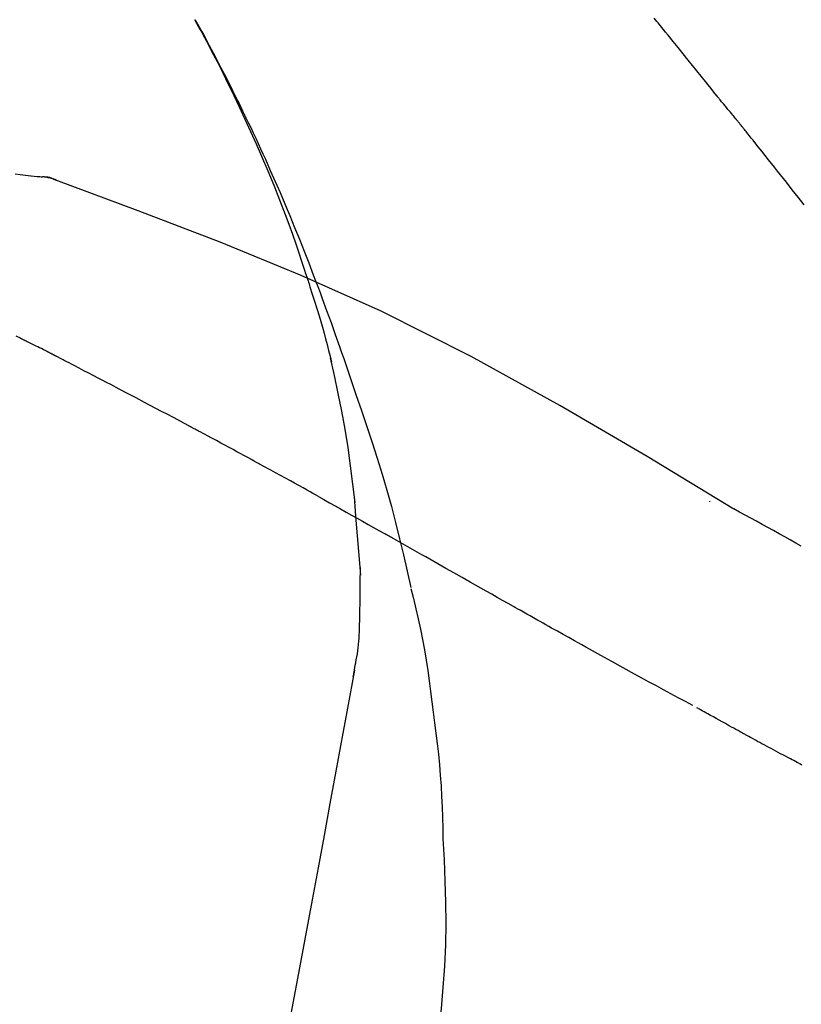
# Model space of a CAD drawing. Extents: x 163 to 26285, y -21830 to -13430.
# Drawn here: x 5981 to 6005, y -18977 to -18946 of the extents above; entities that cross this region are included whole.
import ezdxf

# ---------------------------------------------------------------- set-up
doc = ezdxf.new("R2010")
doc.units = 0
doc.header["$LTSCALE"] = 50
doc.header["$MEASUREMENT"] = 0
doc.layers.get('0').update_dxf_attribs({"linetype": 'CONTINUOUS'})
doc.layers.add('150-機器', color=8, linetype='CONTINUOUS')
doc.layers.add('166-寸法B', color=11, linetype='CONTINUOUS')
doc.styles.add('KH001', font='txt')
doc.dimstyles.new('KH1xx030', dxfattribs={"dimscale": 30, "dimtxt": 2, "dimasz": 0.6, "dimexe": 0.3, "dimexo": 1.2, "dimgap": 0.5, "dimtad": 3, "dimdec": 1, "dimdsep": 46, "dimlunit": 6, "dimtxsty": 'KH001', "dimblk": 'DOT', "dimcen": 1, "dimdle": 1, "dimclrd": 256, "dimclre": 256, "dimclrt": 256, "dimadec": 0, "dimazin": 0, "dimtfac": 1, "dimtdec": 1, "dimtix": 1, "dimtmove": 2, "dimatfit": 3, "dimldrblk": 'CLOSEDBLANK', "dimfxl": 1, "dimtolj": 1, "dimtzin": 0, "dimlwd": -1, "dimlwe": -1, "dimarcsym": 0})

# ---------------------------------------------------------------- blocks, each defined once
blk = doc.blocks.new('_Dot')
at = {"color": 0, "linetype": 'ByBlock', "lineweight": -2}
blk.add_line((-0.5, 0), (-1, 0), dxfattribs=at)
at = {"color": 0, "linetype": 'ByBlock', "const_width": 0.5}
blk.add_lwpolyline([(-0.25, 0, 1), (0.25, 0, 1)], format="xyb", close=True, dxfattribs=at)
blk = doc.blocks.new('*D61')
at = {"layer": '166-寸法B', "transparency": 16777216}
for p, q in [((5429.755, -19108.885), (5429.755, -18828.372)), ((6079.755, -19108.885), (6079.755, -18828.372)), ((5447.755, -18837.372), (6061.755, -18837.372))]:
    blk.add_line(p, q, dxfattribs=at)
at = {"layer": '166-寸法B', "transparency": 16777216, "xscale": 18, "yscale": 18, "zscale": 18, "rotation": 180}
blk.add_blockref('_Dot', (5429.755, -18837.372), dxfattribs=at)
at = {"layer": '166-寸法B', "transparency": 16777216, "xscale": 18, "yscale": 18, "zscale": 18}
blk.add_blockref('_Dot', (6079.755, -18837.372), dxfattribs=at)
at = {"layer": '166-寸法B', "transparency": 16777216, "insert": (5754.755, -18792.372), "char_height": 60, "attachment_point": 5, "style": 'KH001'}
blk.add_mtext('\\A1;650', dxfattribs=at)
blk = doc.blocks.new('_ClosedBlank')
at = {"color": 0, "linetype": 'ByBlock', "lineweight": -2}
for p, q in [((-1, 0.1667), (0, 0)), ((-1, 0.1667), (-1, -0.1667)), ((0, 0), (-1, -0.1667))]:
    blk.add_line(p, q, dxfattribs=at)

msp = doc.modelspace()

# ---------------------------------------------------------------- linework, layer by layer
at = {"layer": '150-機器', "color": 13, "linetype": 'Continuous'}
msp.add_line((5981.146, -18950.985), (5981.145, -18950.985), dxfattribs=at)
for points in [[(5989.813, -18954.073), (5989.762, -18953.912), (5989.71, -18953.751), (5989.657, -18953.59), (5989.605, -18953.429), (5989.5, -18953.117), (5989.392, -18952.807), (5989.281, -18952.497), (5989.168, -18952.189), (5988.991, -18951.726), (5988.807, -18951.266), (5988.618, -18950.808), (5988.423, -18950.352), (5988.252, -18949.961), (5988.077, -18949.572), (5987.9, -18949.183), (5987.719, -18948.797), (5987.548, -18948.439), (5987.375, -18948.082), (5987.199, -18947.727), (5987.02, -18947.374), (5986.909, -18947.158), (5986.797, -18946.943), (5986.683, -18946.728), (5986.568, -18946.515), (5986.504, -18946.397), (5986.44, -18946.279), (5986.376, -18946.162), (5986.311, -18946.045)], [(5986.319, -18946.043), (5986.325, -18946.054), (5986.331, -18946.065), (5986.337, -18946.077), (5986.344, -18946.088), (5986.35, -18946.099), (5986.356, -18946.11), (5986.363, -18946.122), (5986.369, -18946.133), (5986.375, -18946.144), (5986.381, -18946.156), (5986.387, -18946.167), (5986.394, -18946.178), (5986.456, -18946.29), (5986.518, -18946.402), (5986.58, -18946.514), (5986.642, -18946.627), (5986.703, -18946.741), (5986.764, -18946.855), (5986.825, -18946.97), (5986.886, -18947.085), (5987.005, -18947.311), (5987.123, -18947.538), (5987.241, -18947.765), (5987.357, -18947.993), (5987.416, -18948.109), (5987.474, -18948.225), (5987.532, -18948.341), (5987.589, -18948.457), (5987.646, -18948.572), (5987.702, -18948.687), (5987.757, -18948.802), (5987.813, -18948.917), (5987.821, -18948.933), (5987.829, -18948.95), (5987.837, -18948.966), (5987.846, -18948.983), (5987.854, -18948.999), (5987.862, -18949.016), (5987.87, -18949.032), (5987.878, -18949.049), (5987.885, -18949.065), (5987.893, -18949.082), (5987.901, -18949.098), (5987.909, -18949.115)], [(6002.75, -18948.436), (6002.66, -18948.323), (6002.571, -18948.211), (6002.482, -18948.098), (6002.392, -18947.986), (6002.258, -18947.818), (6002.123, -18947.65), (6001.988, -18947.482), (6001.853, -18947.314), (6001.695, -18947.118), (6001.537, -18946.923), (6001.379, -18946.728), (6001.22, -18946.533), (6001.141, -18946.435), (6001.061, -18946.338), (6000.982, -18946.241), (6000.903, -18946.143), (6000.863, -18946.095), (6000.823, -18946.046), (6000.783, -18945.998)], [(6003.36, -18949.173), (6003.335, -18949.142), (6003.31, -18949.11), (6003.285, -18949.079), (6003.26, -18949.048), (6003.222, -18949.002), (6003.183, -18948.957), (6003.144, -18948.911), (6003.105, -18948.866), (6003.06, -18948.812), (6003.015, -18948.759), (6002.971, -18948.706), (6002.926, -18948.652), (6002.904, -18948.625), (6002.881, -18948.598), (6002.859, -18948.571), (6002.837, -18948.544), (6002.826, -18948.531), (6002.815, -18948.517), (6002.804, -18948.504), (6002.793, -18948.49), (6002.788, -18948.483), (6002.782, -18948.477), (6002.777, -18948.47), (6002.772, -18948.463), (6002.769, -18948.46), (6002.767, -18948.458), (6002.765, -18948.455), (6002.763, -18948.453), (6002.763, -18948.452), (6002.762, -18948.451), (6002.761, -18948.45), (6002.76, -18948.449), (6002.76, -18948.448), (6002.759, -18948.447), (6002.758, -18948.446), (6002.758, -18948.445), (6002.757, -18948.444), (6002.756, -18948.444), (6002.755, -18948.443), (6002.755, -18948.442), (6002.752, -18948.439), (6002.75, -18948.436), (6002.748, -18948.434), (6002.748, -18948.433), (6002.749, -18948.434), (6002.751, -18948.437), (6002.753, -18948.439), (6002.754, -18948.441), (6002.754, -18948.441), (6002.752, -18948.439), (6002.75, -18948.436), (6002.747, -18948.433)], [(5987.909, -18949.115), (5987.989, -18949.279), (5988.069, -18949.442), (5988.148, -18949.607), (5988.226, -18949.771), (5988.303, -18949.938), (5988.38, -18950.105), (5988.456, -18950.272), (5988.531, -18950.439), (5988.687, -18950.788), (5988.842, -18951.137), (5988.995, -18951.487), (5989.145, -18951.838), (5989.222, -18952.025), (5989.299, -18952.211), (5989.376, -18952.398), (5989.452, -18952.585), (5989.602, -18952.956), (5989.751, -18953.328), (5989.898, -18953.7), (5990.042, -18954.073), (5990.113, -18954.262), (5990.184, -18954.45), (5990.254, -18954.639), (5990.323, -18954.828), (5990.462, -18955.203), (5990.599, -18955.579), (5990.735, -18955.956), (5990.868, -18956.334), (5990.934, -18956.523), (5991, -18956.712), (5991.064, -18956.902), (5991.129, -18957.091), (5991.193, -18957.281), (5991.257, -18957.471), (5991.321, -18957.661), (5991.384, -18957.851)], [(6003.511, -18949.361), (6003.504, -18949.353), (6003.498, -18949.346), (6003.492, -18949.338), (6003.486, -18949.33), (6003.476, -18949.318), (6003.467, -18949.306), (6003.457, -18949.294), (6003.448, -18949.283), (6003.437, -18949.269), (6003.426, -18949.255), (6003.415, -18949.242), (6003.404, -18949.228), (6003.398, -18949.221), (6003.393, -18949.214), (6003.387, -18949.207), (6003.382, -18949.2), (6003.379, -18949.197), (6003.376, -18949.193), (6003.373, -18949.19), (6003.371, -18949.187), (6003.369, -18949.185), (6003.368, -18949.183), (6003.366, -18949.181), (6003.365, -18949.18), (6003.364, -18949.178), (6003.362, -18949.176), (6003.361, -18949.175), (6003.36, -18949.173)], [(6005.503, -18951.872), (6005.317, -18951.635), (6005.131, -18951.399), (6004.945, -18951.163), (6004.758, -18950.927), (6004.665, -18950.81), (6004.572, -18950.692), (6004.478, -18950.574), (6004.385, -18950.456), (6004.276, -18950.319), (6004.167, -18950.182), (6004.058, -18950.045), (6003.948, -18949.908), (6003.894, -18949.84), (6003.839, -18949.771), (6003.784, -18949.703), (6003.73, -18949.635), (6003.702, -18949.6), (6003.675, -18949.566), (6003.648, -18949.532), (6003.62, -18949.498), (6003.607, -18949.481), (6003.593, -18949.464), (6003.579, -18949.447), (6003.565, -18949.43), (6003.559, -18949.421), (6003.552, -18949.412), (6003.545, -18949.404), (6003.538, -18949.395), (6003.535, -18949.391), (6003.531, -18949.387), (6003.528, -18949.383), (6003.524, -18949.378), (6003.523, -18949.376), (6003.521, -18949.374), (6003.519, -18949.372), (6003.518, -18949.37), (6003.517, -18949.369), (6003.516, -18949.368), (6003.515, -18949.367), (6003.514, -18949.366), (6003.513, -18949.364), (6003.512, -18949.363), (6003.512, -18949.362), (6003.511, -18949.361)], [(5980.645, -18950.899), (5980.808, -18950.918), (5980.97, -18950.937), (5981.064, -18950.947), (5981.158, -18950.957), (5981.253, -18950.967), (5981.347, -18950.976), (5981.388, -18950.98), (5981.43, -18950.984), (5981.471, -18950.988), (5981.512, -18950.991)], [(5981.952, -18951.104), (5981.899, -18951.079), (5981.846, -18951.055), (5981.792, -18951.034), (5981.737, -18951.017), (5981.682, -18951.006), (5981.626, -18950.999), (5981.57, -18950.994), (5981.513, -18950.991)], [(5981.932, -18951.099), (5981.898, -18951.085), (5981.865, -18951.072), (5981.831, -18951.059), (5981.797, -18951.047), (5981.763, -18951.036), (5981.728, -18951.026), (5981.693, -18951.018), (5981.657, -18951.011), (5981.622, -18951.005), (5981.587, -18951), (5981.551, -18950.996), (5981.516, -18950.993)], [(6003.288, -18961.456), (6000.555, -18959.804), (5997.804, -18958.19), (5995.017, -18956.651), (5992.177, -18955.222), (5989.663, -18954.094), (5987.108, -18953.049), (5984.526, -18952.06), (5981.932, -18951.099)], [(5981.932, -18951.099), (5981.933, -18951.1), (5981.935, -18951.101), (5981.937, -18951.102), (5981.939, -18951.102)], [(5989.814, -18954.074), (5989.816, -18954.08), (5989.818, -18954.086), (5989.82, -18954.092), (5989.821, -18954.098), (5989.823, -18954.104), (5989.825, -18954.11), (5989.827, -18954.116), (5989.829, -18954.122), (5989.831, -18954.128), (5989.833, -18954.134), (5989.835, -18954.14), (5989.837, -18954.146)], [(5989.814, -18954.074), (5989.829, -18954.122), (5989.845, -18954.17), (5989.86, -18954.217), (5989.876, -18954.265), (5989.891, -18954.313), (5989.906, -18954.361), (5989.921, -18954.409), (5989.936, -18954.456), (5990.008, -18954.684), (5990.08, -18954.912), (5990.151, -18955.14), (5990.221, -18955.368), (5990.275, -18955.549), (5990.329, -18955.73), (5990.38, -18955.911), (5990.43, -18956.093), (5990.478, -18956.276), (5990.525, -18956.459), (5990.57, -18956.642), (5990.615, -18956.826)], [(5980.813, -18956.076), (5980.685, -18956.01)], [(5981.669, -18956.502), (5981.634, -18956.483), (5981.599, -18956.465), (5981.563, -18956.447), (5981.528, -18956.429), (5981.474, -18956.402), (5981.42, -18956.376), (5981.366, -18956.35), (5981.312, -18956.324), (5981.25, -18956.294), (5981.187, -18956.264), (5981.124, -18956.233), (5981.061, -18956.202), (5981.03, -18956.187), (5980.999, -18956.171), (5980.968, -18956.156), (5980.937, -18956.14), (5980.921, -18956.132), (5980.906, -18956.124), (5980.89, -18956.116), (5980.875, -18956.108), (5980.867, -18956.104), (5980.859, -18956.1), (5980.851, -18956.096), (5980.844, -18956.092), (5980.841, -18956.091), (5980.838, -18956.089), (5980.835, -18956.088), (5980.832, -18956.086), (5980.831, -18956.086), (5980.83, -18956.085), (5980.829, -18956.085), (5980.828, -18956.084), (5980.827, -18956.084), (5980.826, -18956.083), (5980.825, -18956.083), (5980.824, -18956.082), (5980.823, -18956.082), (5980.822, -18956.081), (5980.821, -18956.081), (5980.82, -18956.08), (5980.816, -18956.078), (5980.813, -18956.077), (5980.81, -18956.075), (5980.81, -18956.075), (5980.811, -18956.076), (5980.814, -18956.077), (5980.817, -18956.079), (5980.819, -18956.08), (5980.819, -18956.079), (5980.816, -18956.078), (5980.813, -18956.077), (5980.809, -18956.075)], [(5981.884, -18956.612), (5981.875, -18956.608), (5981.866, -18956.603), (5981.857, -18956.599), (5981.848, -18956.594), (5981.835, -18956.587), (5981.822, -18956.58), (5981.808, -18956.573), (5981.795, -18956.566), (5981.779, -18956.558), (5981.763, -18956.55), (5981.748, -18956.542), (5981.732, -18956.534), (5981.724, -18956.53), (5981.716, -18956.526), (5981.709, -18956.522), (5981.701, -18956.518), (5981.697, -18956.516), (5981.693, -18956.514), (5981.689, -18956.512), (5981.685, -18956.51), (5981.683, -18956.509), (5981.681, -18956.508), (5981.679, -18956.507), (5981.677, -18956.506), (5981.675, -18956.505), (5981.673, -18956.504), (5981.671, -18956.503), (5981.669, -18956.502)], [(5986.143, -18958.847), (5985.967, -18958.753), (5985.79, -18958.659), (5985.613, -18958.565), (5985.436, -18958.471), (5985.258, -18958.377), (5985.081, -18958.283), (5984.903, -18958.189), (5984.726, -18958.095), (5984.46, -18957.955), (5984.193, -18957.815), (5983.927, -18957.676), (5983.661, -18957.536), (5983.528, -18957.466), (5983.395, -18957.397), (5983.261, -18957.327), (5983.128, -18957.257), (5982.973, -18957.176), (5982.817, -18957.096), (5982.662, -18957.015), (5982.506, -18956.934), (5982.429, -18956.894), (5982.351, -18956.854), (5982.273, -18956.813), (5982.195, -18956.773), (5982.157, -18956.753), (5982.118, -18956.733), (5982.079, -18956.713), (5982.04, -18956.693), (5982.02, -18956.683), (5982.001, -18956.673), (5981.981, -18956.663), (5981.962, -18956.653), (5981.952, -18956.648), (5981.943, -18956.643), (5981.933, -18956.638), (5981.923, -18956.633), (5981.918, -18956.63), (5981.913, -18956.627), (5981.909, -18956.625), (5981.904, -18956.622), (5981.901, -18956.621), (5981.899, -18956.62), (5981.896, -18956.619), (5981.894, -18956.617), (5981.893, -18956.617), (5981.892, -18956.616), (5981.89, -18956.616), (5981.889, -18956.615), (5981.888, -18956.614), (5981.887, -18956.614), (5981.885, -18956.613), (5981.884, -18956.612)], [(5991.361, -18961.244), (5991.291, -18960.666), (5991.218, -18960.089), (5991.137, -18959.512), (5991.046, -18958.938), (5990.943, -18958.373), (5990.829, -18957.81), (5990.708, -18957.249), (5990.583, -18956.688)], [(5991.384, -18957.851), (5991.557, -18958.351), (5991.728, -18958.851), (5991.895, -18959.353), (5992.058, -18959.856), (5992.213, -18960.358), (5992.361, -18960.863), (5992.502, -18961.369), (5992.636, -18961.878), (5992.762, -18962.388), (5992.882, -18962.9), (5992.999, -18963.412), (5993.113, -18963.925)], [(5988.077, -18959.888), (5987.997, -18959.844), (5987.916, -18959.8), (5987.836, -18959.756), (5987.756, -18959.713), (5987.635, -18959.647), (5987.515, -18959.582), (5987.394, -18959.516), (5987.273, -18959.451), (5987.132, -18959.376), (5986.991, -18959.3), (5986.85, -18959.224), (5986.709, -18959.149), (5986.638, -18959.111), (5986.568, -18959.073), (5986.497, -18959.036), (5986.426, -18958.998), (5986.391, -18958.979), (5986.356, -18958.96), (5986.32, -18958.941), (5986.285, -18958.923), (5986.267, -18958.913), (5986.25, -18958.904), (5986.232, -18958.894), (5986.214, -18958.885), (5986.205, -18958.88), (5986.197, -18958.876), (5986.188, -18958.871), (5986.179, -18958.866), (5986.175, -18958.864), (5986.171, -18958.862), (5986.167, -18958.86), (5986.164, -18958.858), (5986.161, -18958.857), (5986.159, -18958.855), (5986.156, -18958.854), (5986.154, -18958.853), (5986.152, -18958.852), (5986.151, -18958.852), (5986.15, -18958.851), (5986.149, -18958.85), (5986.148, -18958.85), (5986.146, -18958.849), (5986.145, -18958.848), (5986.143, -18958.847)], [(5990.203, -18961.061), (5990.115, -18961.011), (5990.027, -18960.962), (5989.939, -18960.913), (5989.851, -18960.864), (5989.719, -18960.791), (5989.586, -18960.717), (5989.454, -18960.643), (5989.321, -18960.57), (5989.166, -18960.484), (5989.01, -18960.399), (5988.855, -18960.313), (5988.7, -18960.228), (5988.622, -18960.185), (5988.544, -18960.143), (5988.466, -18960.1), (5988.388, -18960.058), (5988.35, -18960.036), (5988.311, -18960.015), (5988.272, -18959.994), (5988.233, -18959.973), (5988.213, -18959.962), (5988.194, -18959.951), (5988.174, -18959.941), (5988.155, -18959.93), (5988.145, -18959.925), (5988.135, -18959.92), (5988.126, -18959.914), (5988.116, -18959.909), (5988.111, -18959.906), (5988.106, -18959.904), (5988.101, -18959.901), (5988.097, -18959.898), (5988.095, -18959.897), (5988.093, -18959.896), (5988.091, -18959.895), (5988.089, -18959.894), (5988.088, -18959.893), (5988.087, -18959.893), (5988.086, -18959.892), (5988.085, -18959.892), (5988.084, -18959.891), (5988.083, -18959.891), (5988.082, -18959.89), (5988.081, -18959.89), (5988.08, -18959.889), (5988.079, -18959.889), (5988.078, -18959.888), (5988.077, -18959.887)], [(5990.203, -18961.061), (5990.377, -18961.158), (5990.552, -18961.255), (5990.727, -18961.352), (5990.901, -18961.45), (5991.074, -18961.547), (5991.247, -18961.644), (5991.42, -18961.741), (5991.593, -18961.839), (5991.766, -18961.936), (5991.938, -18962.034), (5992.111, -18962.131), (5992.284, -18962.229)], [(5991.536, -18963.531), (5991.486, -18962.912), (5991.436, -18962.294), (5991.386, -18961.675), (5991.336, -18961.056)], [(6002.523, -18961.205), (6002.523, -18961.208), (6002.523, -18961.21), (6002.523, -18961.212), (6002.523, -18961.214), (6002.523, -18961.216), (6002.523, -18961.218), (6002.523, -18961.221), (6002.523, -18961.223), (6002.523, -18961.225), (6002.523, -18961.227), (6002.523, -18961.229), (6002.523, -18961.231)], [(6005.414, -18962.623), (6005.24, -18962.524), (6005.066, -18962.425), (6004.892, -18962.327), (6004.718, -18962.23), (6004.54, -18962.132), (6004.361, -18962.034), (6004.183, -18961.937), (6004.004, -18961.84), (6003.825, -18961.743), (6003.647, -18961.646), (6003.468, -18961.549), (6003.29, -18961.451)], [(5996.346, -18964.525), (5996.175, -18964.428), (5996.004, -18964.332), (5995.833, -18964.236), (5995.662, -18964.139), (5995.491, -18964.043), (5995.321, -18963.946), (5995.15, -18963.849), (5994.979, -18963.753), (5994.726, -18963.609), (5994.472, -18963.466), (5994.218, -18963.322), (5993.964, -18963.178), (5993.838, -18963.107), (5993.711, -18963.035), (5993.585, -18962.964), (5993.459, -18962.892), (5993.312, -18962.809), (5993.165, -18962.726), (5993.018, -18962.643), (5992.871, -18962.56), (5992.798, -18962.519), (5992.724, -18962.477), (5992.651, -18962.436), (5992.578, -18962.394), (5992.541, -18962.374), (5992.504, -18962.353), (5992.468, -18962.332), (5992.431, -18962.312), (5992.413, -18962.301), (5992.394, -18962.291), (5992.376, -18962.28), (5992.358, -18962.27), (5992.35, -18962.266), (5992.342, -18962.261), (5992.334, -18962.257), (5992.326, -18962.252), (5992.321, -18962.249), (5992.316, -18962.246), (5992.31, -18962.244), (5992.305, -18962.241), (5992.303, -18962.239), (5992.3, -18962.238), (5992.298, -18962.236), (5992.295, -18962.235), (5992.292, -18962.233), (5992.29, -18962.232), (5992.287, -18962.23), (5992.284, -18962.229)], [(5991.499, -18965.281), (5991.507, -18964.784), (5991.514, -18964.286), (5991.521, -18963.788), (5991.528, -18963.29)], [(5993.119, -18963.951), (5993.197, -18964.272), (5993.274, -18964.594), (5993.348, -18964.916), (5993.419, -18965.239), (5993.484, -18965.563), (5993.544, -18965.888), (5993.599, -18966.214), (5993.649, -18966.541), (5993.695, -18966.868), (5993.737, -18967.196), (5993.777, -18967.524), (5993.815, -18967.852)], [(6002, -18967.643), (6001.769, -18967.52), (6001.539, -18967.398), (6001.308, -18967.275), (6001.078, -18967.151), (6000.848, -18967.026), (6000.618, -18966.901), (6000.387, -18966.775), (6000.158, -18966.649), (5999.804, -18966.454), (5999.45, -18966.259), (5999.097, -18966.063), (5998.744, -18965.868), (5998.625, -18965.801), (5998.506, -18965.735), (5998.387, -18965.669), (5998.268, -18965.603), (5998.089, -18965.503), (5997.909, -18965.402), (5997.729, -18965.302), (5997.55, -18965.201), (5997.46, -18965.15), (5997.369, -18965.1), (5997.279, -18965.049), (5997.189, -18964.999), (5997.084, -18964.94), (5996.978, -18964.88), (5996.873, -18964.821), (5996.768, -18964.762), (5996.715, -18964.732), (5996.662, -18964.703), (5996.61, -18964.673), (5996.557, -18964.643), (5996.534, -18964.631), (5996.512, -18964.618), (5996.489, -18964.605), (5996.467, -18964.592), (5996.452, -18964.584), (5996.437, -18964.575), (5996.421, -18964.567), (5996.406, -18964.558), (5996.399, -18964.555), (5996.392, -18964.551), (5996.385, -18964.547), (5996.378, -18964.543), (5996.37, -18964.538), (5996.362, -18964.534), (5996.354, -18964.529), (5996.346, -18964.525)], [(5991.302, -18966.725), (5991.308, -18966.691), (5991.315, -18966.656), (5991.321, -18966.622), (5991.327, -18966.587), (5991.339, -18966.514), (5991.352, -18966.44), (5991.364, -18966.366), (5991.377, -18966.292), (5991.395, -18966.2), (5991.413, -18966.108), (5991.43, -18966.016), (5991.445, -18965.923), (5991.458, -18965.823), (5991.467, -18965.721), (5991.475, -18965.62), (5991.482, -18965.519), (5991.487, -18965.46), (5991.491, -18965.401), (5991.495, -18965.342), (5991.499, -18965.282)], [(5991.344, -18966.529), (5991.27, -18966.926), (5991.197, -18967.324), (5991.123, -18967.721), (5991.049, -18968.119), (5990.976, -18968.516), (5990.902, -18968.914), (5990.828, -18969.311), (5990.755, -18969.709), (5990.567, -18970.723), (5990.379, -18971.737), (5990.191, -18972.752), (5990.003, -18973.766), (5989.888, -18974.383), (5989.774, -18975), (5989.66, -18975.617), (5989.545, -18976.234), (5989.431, -18976.851), (5989.316, -18977.468), (5989.202, -18978.085), (5989.088, -18978.702)], [(6003.632, -18968.548), (6003.597, -18968.529), (6003.561, -18968.509), (6003.526, -18968.49), (6003.491, -18968.471), (6003.422, -18968.433), (6003.354, -18968.396), (6003.286, -18968.358), (6003.218, -18968.321), (6003.12, -18968.267), (6003.022, -18968.212), (6002.924, -18968.158), (6002.826, -18968.103), (6002.735, -18968.053), (6002.645, -18968.003), (6002.555, -18967.952), (6002.465, -18967.902), (6002.408, -18967.87), (6002.35, -18967.838), (6002.293, -18967.806), (6002.235, -18967.773), (6002.208, -18967.758), (6002.18, -18967.743), (6002.153, -18967.727), (6002.125, -18967.712)], [(5993.815, -18967.852), (5993.86, -18968.182), (5993.904, -18968.512), (5993.945, -18968.842), (5993.982, -18969.173), (5994.015, -18969.505), (5994.042, -18969.837), (5994.065, -18970.169), (5994.084, -18970.502), (5994.099, -18970.835), (5994.11, -18971.168), (5994.119, -18971.501), (5994.127, -18971.834)], [(6005.387, -18969.489), (6005.36, -18969.475), (6005.333, -18969.461), (6005.307, -18969.447), (6005.28, -18969.433), (6005.227, -18969.405), (6005.175, -18969.378), (6005.122, -18969.35), (6005.07, -18969.322), (6004.992, -18969.282), (6004.915, -18969.24), (6004.838, -18969.199), (6004.76, -18969.158), (6004.686, -18969.118), (6004.611, -18969.078), (6004.537, -18969.039), (6004.462, -18968.999), (6004.39, -18968.96), (6004.319, -18968.921), (6004.247, -18968.883), (6004.175, -18968.844), (6004.107, -18968.807), (6004.038, -18968.77), (6003.969, -18968.732), (6003.9, -18968.695), (6003.855, -18968.67), (6003.81, -18968.646), (6003.765, -18968.621), (6003.72, -18968.596), (6003.698, -18968.584), (6003.676, -18968.572), (6003.654, -18968.56), (6003.632, -18968.548)], [(6005.435, -18969.515), (6005.387, -18969.489)], [(5994.127, -18971.834), (5994.161, -18972.502), (5994.19, -18973.171), (5994.209, -18973.839), (5994.214, -18974.508), (5994.202, -18975.178), (5994.172, -18975.848), (5994.127, -18976.517), (5994.067, -18977.184), (5993.995, -18977.849), (5993.913, -18978.513), (5993.825, -18979.176), (5993.734, -18979.839)]]:
    msp.add_lwpolyline(points, dxfattribs=at)

# ---------------------------------------------------------------- dimensions: what is measured, and where the dimension line sits
at = {"layer": '166-寸法B'}
dim = msp.add_linear_dim(base=(6079.755, -18837.372), p1=(5429.755, -19144.885), p2=(6079.755, -19144.885), dimstyle='KH1xx030', dxfattribs=at)
dim.commit()
dim.dimension.update_dxf_attribs({"geometry": '*D61', "text_midpoint": (5754.755, -18792.372)})

doc.saveas('drawing.dxf')
